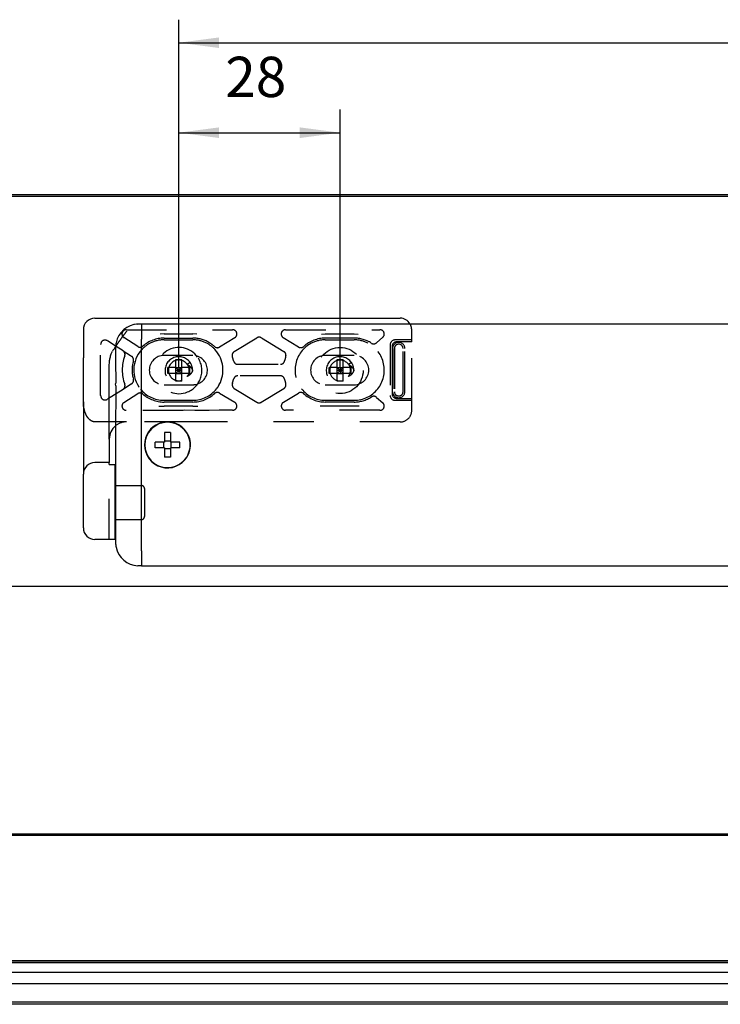
# Model space of a CAD drawing. Units: inches. Extents: x 0 to 831, y 0 to 584.
# Drawn here: x 203 to 264, y 443 to 528 of the extents above; entities that cross this region are included whole.
import ezdxf

# ---------------------------------------------------------------- set-up
doc = ezdxf.new("R2010")
doc.units = ezdxf.units.IN
doc.linetypes.add('DASHED', pattern=[15, 7, -8])
doc.layers.add('1', color=7, linetype='Continuous')
doc.styles.add('CONVERTER_11', font='txt.shx', dxfattribs={"width": 0.9})
doc.dimstyles.new('ME10_DIM_11', dxfattribs={"dimtxt": 7, "dimasz": 7, "dimexe": 4, "dimexo": 0, "dimgap": 4, "dimtad": 1, "dimdsep": 46, "dimtxsty": 'CONVERTER_11', "dimsah": 1, "dimcen": 0.09, "dimclrd": 3, "dimclre": 3, "dimclrt": 4, "dimadec": 0, "dimazin": 0, "dimtfac": 1, "dimtdec": 4, "dimtix": 1, "dimtmove": 0, "dimatfit": 3, "dimfxl": 0, "dimtolj": 1, "dimtzin": 0, "dimarcsym": 0})
doc.dimstyles.new('ME10_DIM_13', dxfattribs={"dimtxt": 7, "dimasz": 7, "dimexe": 4, "dimexo": 0, "dimgap": 4, "dimtad": 1, "dimdec": 0, "dimdsep": 46, "dimtxsty": 'CONVERTER_11', "dimsah": 1, "dimcen": 0.09, "dimclrd": 3, "dimclre": 3, "dimclrt": 4, "dimadec": 0, "dimazin": 0, "dimtfac": 1, "dimtdec": 4, "dimtix": 1, "dimtmove": 0, "dimatfit": 3, "dimfxl": 0, "dimtolj": 1, "dimtzin": 0, "dimarcsym": 0})
doc.dimstyles.new('ME10_DIM_15', dxfattribs={"dimtxt": 7, "dimasz": 7, "dimexe": 4, "dimexo": 0, "dimgap": 4, "dimtad": 1, "dimdsep": 46, "dimtxsty": 'CONVERTER_11', "dimsah": 1, "dimcen": 0.09, "dimclrd": 3, "dimclre": 3, "dimclrt": 4, "dimadec": 0, "dimazin": 0, "dimtfac": 1, "dimtdec": 4, "dimtix": 1, "dimtmove": 0, "dimatfit": 3, "dimfxl": 0, "dimtolj": 1, "dimtzin": 0, "dimarcsym": 0})

# ---------------------------------------------------------------- blocks, each defined once
blk = doc.blocks.new('70106-3-0726_1_1_1_2_1', base_point=(466.41, 999.66))
at = {"color": 3, "linetype": 'DASHED'}
for p, q in [((461.9, 997.54), (462.93, 997.54)), ((461.9, 996.18), (461.9, 997.54)), ((462.93, 996.18), (462.93, 997.54)), ((464.37, 997.04), (463.88, 996.7)), ((460.53, 995.15), (460.53, 996.18)), ((461.9, 996.18), (460.53, 996.18)), ((461.9, 995.15), (460.53, 995.15)), ((461.9, 996.18), (462.41, 996.18)), ((461.9, 995.66), (461.9, 996.18)), ((461.9, 996.18), (462.41, 995.66)), ((462.41, 995.66), (461.9, 995.15)), ((461.9, 995.15), (461.9, 995.66)), ((462.41, 995.66), (461.9, 995.66)), ((461.9, 993.78), (461.9, 995.15)), ((461.9, 995.15), (462.41, 995.15)), ((462.41, 996.18), (462.93, 996.18)), ((462.41, 996.18), (462.41, 995.66)), ((462.41, 995.66), (462.93, 996.18)), ((462.93, 995.66), (462.41, 995.66)), ((462.41, 995.66), (462.41, 995.15)), ((462.93, 995.15), (462.41, 995.66)), ((462.41, 995.15), (462.93, 995.15)), ((462.93, 995.66), (462.93, 996.18)), ((464.29, 996.18), (462.93, 996.18)), ((462.93, 995.15), (462.93, 995.66)), ((462.93, 993.78), (462.93, 995.15)), ((464.29, 995.15), (462.93, 995.15)), ((464.29, 996.18), (464.29, 995.15)), ((462.93, 993.78), (461.9, 993.78))]:
    blk.add_line(p, q, dxfattribs=at)
blk.add_circle((462.41, 995.66), 4, dxfattribs=at)
for radius, start, end in [(2.4, 35.2237, 0.0286), (1.8, 35.2237, 323.8576), (2.4, 0.0286, 35.2237), (1.8, 323.8576, 35.2237)]:
    blk.add_arc((462.41, 995.66), radius, start, end, dxfattribs=at)
for points in [[(464.81, 995.66), (464.62, 995.29), (464.44, 995.04), (464.22, 994.83), (463.86, 994.6)], [(463.88, 996.7), (464.18, 996.52), (464.44, 996.28), (464.68, 995.94), (464.81, 995.66)]]:
    blk.add_spline(points, degree=3, dxfattribs=at)
blk = doc.blocks.new('70106-3-0726_1_1_1_2', base_point=(438.44, 999.66))
at = {"color": 3, "linetype": 'DASHED'}
for p, q in [((433.9, 997.54), (434.93, 997.54)), ((433.9, 996.18), (433.9, 997.54)), ((434.93, 996.18), (434.93, 997.54)), ((436.37, 997.04), (435.88, 996.7)), ((433.9, 996.18), (432.53, 996.18)), ((432.53, 995.15), (432.53, 996.18)), ((433.9, 995.15), (432.53, 995.15)), ((433.9, 996.18), (434.41, 995.66)), ((433.9, 995.66), (433.9, 996.18)), ((433.9, 996.18), (434.41, 996.18)), ((434.41, 995.66), (433.9, 995.15)), ((433.9, 995.15), (433.9, 995.66)), ((434.41, 995.66), (433.9, 995.66)), ((433.9, 993.78), (433.9, 995.15)), ((433.9, 995.15), (434.41, 995.15)), ((434.41, 996.18), (434.41, 995.66)), ((434.41, 995.66), (434.93, 996.18)), ((434.41, 996.18), (434.93, 996.18)), ((434.93, 995.66), (434.41, 995.66)), ((434.41, 995.66), (434.41, 995.15)), ((434.93, 995.15), (434.41, 995.66)), ((434.41, 995.15), (434.93, 995.15)), ((434.93, 995.66), (434.93, 996.18)), ((436.29, 996.18), (434.93, 996.18)), ((434.93, 995.15), (434.93, 995.66)), ((434.93, 993.78), (434.93, 995.15)), ((436.29, 995.15), (434.93, 995.15)), ((436.29, 996.18), (436.29, 995.15)), ((434.93, 993.78), (433.9, 993.78))]:
    blk.add_line(p, q, dxfattribs=at)
for centre, radius, start, end in [((434.41, 995.64), 4.01, 35.3782, 292.1181), ((434.41, 995.66), 2.4, 35.2237, 0.0286), ((434.41, 995.68), 1.81, 65.7911, 323.5353), ((434.37, 995.69), 1.81, 33.7769, 64.6744), ((434.41, 995.64), 4.01, 292.1181, 35.3782), ((434.41, 995.66), 2.4, 0.0286, 35.2237), ((434.41, 995.66), 1.8, 323.8576, 35.2237)]:
    blk.add_arc(centre, radius, start, end, dxfattribs=at)
for points in [[(436.81, 995.66), (436.65, 995.33), (436.44, 995.04), (436.17, 994.79), (435.86, 994.6)], [(435.88, 996.7), (436.18, 996.52), (436.44, 996.28), (436.68, 995.94), (436.81, 995.66)]]:
    blk.add_spline(points, degree=3, dxfattribs=at)
blk = doc.blocks.new('45140-6-0884_Antriebshalterung_Schwenkkonsole_LI_1__10', base_point=(474.86, 1004.74))
at = {"color": 1, "linetype": 'Continuous'}
for p, q in [((419.84, 1004.74), (472.84, 1004.74)), ((417.84, 1002.73), (417.84, 997.88)), ((417.84, 990.22), (417.84, 997.88)), ((422.34, 983.74), (422.34, 996.68)), ((417.84, 990.22), (417.84, 977.67)), ((422.34, 983.74), (422.34, 979.67)), ((422.34, 979.67), (419.84, 979.67)), ((422.34, 979.35), (422.34, 979.67)), ((422.34, 979.35), (423.34, 979.35)), ((423.34, 975.68), (423.34, 979.35)), ((417.84, 968.32), (417.84, 977.67)), ((423.34, 969.78), (423.34, 975.68)), ((423.34, 975.68), (423.44, 975.68)), ((423.34, 966.37), (423.34, 969.78)), ((423.34, 969.78), (423.44, 969.78)), ((422.34, 966.32), (419.84, 966.32)), ((422.34, 966.37), (423.34, 966.37)), ((422.34, 966.32), (422.34, 966.37))]:
    blk.add_line(p, q, dxfattribs=at)
at = {"color": 3, "linetype": 'DASHED'}
for p, q in [((425.28, 1002.74), (443.75, 1002.74)), ((431.84, 1002.01), (431.16, 1001.99)), ((431.84, 1002.01), (436.84, 1002.01)), ((437.53, 1001.99), (436.84, 1002.01)), ((452.94, 1002.74), (469.33, 1002.74)), ((459.16, 1001.99), (459.84, 1002.01)), ((459.84, 1002.01), (464.84, 1002.01)), ((464.84, 1002.01), (465.53, 1001.99)), ((474.84, 1000.96), (474.84, 1002.74)), ((420.84, 991.29), (420.84, 1000.19)), ((423.56, 999.83), (422, 1000.82)), ((427.28, 999.82), (424.87, 1001.36)), ((431.84, 1001.28), (436.84, 1001.28)), ((431.84, 1000.98), (436.84, 1000.98)), ((444.14, 1001.35), (441.49, 999.73)), ((444.03, 998.94), (447.95, 1001.33)), ((448.74, 1001.33), (452.66, 998.94)), ((455.2, 999.73), (452.55, 1001.35)), ((464.84, 1001.28), (459.84, 1001.28)), ((459.84, 1000.98), (464.84, 1000.98)), ((468.74, 1000.47), (469.83, 1001.42)), ((474.84, 1000.96), (471.94, 1000.96)), ((474.84, 1000.64), (472.26, 1000.64)), ((474.84, 1000.64), (474.84, 1000.96)), ((474.84, 990.81), (474.84, 1000.64)), ((424.73, 999.08), (423.56, 999.83)), ((424.73, 999.08), (426.03, 998.25)), ((471.11, 1000.13), (471.11, 991.32)), ((471.43, 999.81), (471.44, 995.73)), ((471.54, 999.48), (471.54, 991.98)), ((471.84, 999.48), (471.84, 991.98)), ((473.34, 991.98), (473.34, 999.48)), ((473.65, 991.98), (473.65, 999.48)), ((426.03, 998.25), (426.2, 998.14)), ((436.84, 998.28), (431.84, 998.28)), ((464.84, 998.28), (459.84, 998.28)), ((444.65, 996.73), (452.04, 996.73)), ((471.44, 995.73), (471.43, 991.64)), ((452.04, 994.73), (444.65, 994.73)), ((424.72, 992.38), (422, 990.66)), ((426.02, 993.21), (424.72, 992.38)), ((424.89, 990.12), (427.27, 991.64)), ((426.2, 993.32), (426.02, 993.21)), ((431.84, 993.18), (436.84, 993.18)), ((441.5, 991.73), (444.13, 990.13)), ((444.04, 992.53), (447.96, 990.15)), ((448.73, 990.15), (452.65, 992.53)), ((452.56, 990.13), (455.19, 991.73)), ((459.84, 993.18), (464.84, 993.18)), ((431.84, 990.48), (436.84, 990.48)), ((436.84, 990.18), (431.84, 990.18)), ((459.84, 990.48), (464.84, 990.48)), ((464.84, 990.18), (459.84, 990.18)), ((468.75, 990.99), (469.82, 990.05)), ((471.94, 990.49), (474.84, 990.49)), ((472.26, 990.81), (474.84, 990.81)), ((474.84, 990.49), (474.84, 990.81)), ((474.84, 989.92), (474.84, 990.49)), ((474.84, 988.74), (474.84, 989.92)), ((435.15, 988.73), (425.29, 988.74)), ((430.96, 989.49), (431.84, 989.46)), ((436.84, 989.46), (431.84, 989.46)), ((435.44, 988.74), (435.15, 988.73)), ((437.18, 988.72), (435.44, 988.74)), ((436.84, 989.46), (437.73, 989.49)), ((439.7, 988.72), (437.18, 988.72)), ((441.39, 988.74), (439.7, 988.72)), ((443.74, 988.74), (441.39, 988.74)), ((469.33, 988.74), (452.95, 988.74)), ((459.84, 989.46), (458.96, 989.49)), ((464.84, 989.46), (459.84, 989.46)), ((465.73, 989.49), (464.84, 989.46)), ((425.25, 986.74), (419.84, 986.74)), ((435.46, 986.73), (425.34, 986.74)), ((436.78, 986.73), (435.46, 986.73)), ((441.44, 986.73), (436.78, 986.73)), ((472.84, 986.73), (441.44, 986.73)), ((422.34, 966.37), (422.34, 979.35)), ((423.44, 975.68), (427.94, 975.68)), ((428.44, 975.18), (428.44, 970.28)), ((423.44, 969.78), (427.94, 969.78))]:
    blk.add_line(p, q, dxfattribs=at)
at = {"color": 1, "linetype": 'Continuous'}
for centre, radius, start, end in [((419.84, 1002.74), 2, 89.9999, 180.1263), ((472.84, 1002.74), 2, 29.5711, 90), ((425.34, 983.74), 3, 129.2961, 180), ((419.84, 977.67), 2, 90, 180), ((419.84, 968.32), 2, 180, 270)]:
    blk.add_arc(centre, radius, start, end, dxfattribs=at)
at = {"color": 3, "linetype": 'DASHED'}
for centre, radius, start, end in [((472.84, 1002.74), 2, 0, 29.5711), ((425.28, 1001.99), 0.75, 163.7403, 237.4807), ((425.28, 1001.99), 0.75, 90, 163.7403), ((443.75, 1001.99), 0.75, 15.6879, 90), ((443.75, 1001.99), 0.75, 301.3759, 15.688), ((452.94, 1001.99), 0.75, 164.312, 238.6241), ((452.94, 1001.99), 0.75, 90, 164.3121), ((469.33, 1001.99), 0.75, 20.6193, 90), ((469.33, 1001.99), 0.75, 311.2386, 20.6193), ((421.59, 1000.19), 0.75, 118.7403, 180), ((421.59, 1000.19), 0.75, 57.4807, 118.7403), ((431.84, 995.73), 5.25, 117.5222, 137.9754), ((431.84, 995.73), 5.55, 90, 131.353), ((431.84, 995.73), 5.25, 90, 117.5222), ((436.85, 995.73), 5.55, 59.8769, 90.0233), ((436.84, 995.73), 5.25, 62.4778, 90), ((436.83, 995.74), 5.25, 41.6306, 62.2117), ((436.84, 995.73), 5.55, 47.4455, 59.7956), ((448.34, 1000.69), 0.75, 90, 121.3759), ((448.34, 1000.69), 0.75, 58.6241, 90), ((459.84, 995.73), 5.25, 117.5222, 218.5333), ((459.84, 995.73), 5.55, 90, 132.4965), ((459.84, 995.73), 5.25, 90, 117.5222), ((464.84, 995.73), 5.55, 57.3662, 90), ((464.84, 995.73), 5.25, 62.4778, 90), ((464.84, 995.73), 5.25, 321.4667, 62.4778), ((468.24, 1001.03), 0.75, 237.3662, 274.3024), ((468.24, 1001.03), 0.75, 274.3024, 311.2386), ((471.94, 1000.13), 0.831, 90, 180), ((472.26, 999.81), 0.831, 90, 180), ((472.59, 999.48), 1.06, 0, 180), ((472.59, 999.48), 0.75, 0, 180), ((424.32, 998.45), 0.75, 18.7985, 57.4807), ((424.32, 998.45), 0.75, 340.1163, 18.7985), ((431.84, 995.73), 5.25, 137.9754, 218.5333), ((427.68, 1000.45), 0.75, 237.4807, 274.4169), ((427.68, 1000.45), 0.75, 274.4169, 311.353), ((441.1, 1000.37), 0.75, 227.5035, 264.4397), ((436.84, 995.73), 5.24, 331.4327, 41.8528), ((441.1, 1000.37), 0.75, 264.4397, 301.3759), ((444.42, 998.3), 0.75, 160.0581, 198.7403), ((444.42, 998.3), 0.75, 121.3759, 160.0581), ((452.27, 998.3), 0.75, 19.9419, 58.6241), ((452.27, 998.3), 0.75, 341.2597, 19.9419), ((455.59, 1000.37), 0.75, 238.6241, 275.5603), ((455.59, 1000.37), 0.75, 275.5603, 312.4965), ((431.84, 995.73), 7.25, 160.1163, 199.7874), ((425.8, 997.5), 0.75, 343.6083, 57.4807), ((431.84, 995.73), 5.55, 163.6083, 196.2954), ((431.84, 995.73), 2.55, 90, 270), ((436.84, 995.73), 2.54, 276.5513, 89.9929), ((436.84, 995.73), 7.25, 12.6356, 18.7403), ((444.65, 997.48), 0.75, 192.6356, 231.3178), ((444.65, 997.48), 0.75, 231.3178, 270), ((452.04, 997.48), 0.75, 270, 308.6822), ((452.04, 997.48), 0.75, 308.6822, 347.3644), ((459.84, 995.73), 7.25, 161.2597, 167.3644), ((459.84, 995.73), 2.55, 90, 270), ((464.84, 995.73), 2.55, 270, 90), ((425.8, 993.96), 0.75, 302.423, 16.2954), ((444.43, 993.17), 0.75, 161.3542, 200.0364), ((436.84, 995.73), 7.25, 341.3542, 347.3644), ((444.65, 993.98), 0.75, 128.6822, 167.3644), ((444.65, 993.98), 0.75, 90, 128.6822), ((452.04, 993.98), 0.75, 51.3178, 90), ((452.04, 993.98), 0.75, 12.6356, 51.3178), ((459.84, 995.73), 7.25, 192.6356, 198.6458), ((452.26, 993.17), 0.75, 339.9636, 18.6458), ((424.32, 993.02), 0.75, 302.423, 341.1052), ((424.32, 993.02), 0.75, 341.1052, 19.7874), ((427.67, 991), 0.75, 85.4868, 122.423), ((427.67, 991), 0.75, 48.5506, 85.4868), ((431.84, 995.73), 5.25, 218.5333, 270), ((436.75, 995.72), 2.54, 272.1496, 278.7127), ((436.84, 995.73), 5.25, 270, 321.4667), ((436.84, 995.73), 5.55, 270, 312.5909), ((441.11, 991.09), 0.75, 95.6548, 132.5909), ((436.8, 995.66), 5.24, 322.3734, 332.3849), ((441.11, 991.09), 0.75, 58.7186, 95.6548), ((444.43, 993.17), 0.75, 200.0364, 238.7186), ((452.26, 993.17), 0.75, 301.2814, 339.9636), ((455.58, 991.09), 0.75, 84.3452, 121.2814), ((455.58, 991.09), 0.75, 47.4091, 84.3452), ((459.84, 995.73), 5.25, 218.5333, 270), ((459.84, 995.73), 5.55, 227.4091, 270), ((464.84, 995.73), 5.25, 270, 321.4667), ((472.26, 991.64), 0.831, 180, 270), ((472.59, 991.98), 1.06, 180, 0), ((472.59, 991.98), 0.75, 180, 0), ((421.59, 991.29), 0.75, 180, 241.2115), ((421.59, 991.29), 0.75, 241.2115, 302.423), ((425.29, 989.49), 0.75, 122.423, 196.2115), ((431.84, 995.73), 5.55, 228.5506, 270), ((443.73, 989.5), 0.745, 16.9244, 57.6804), ((448.34, 990.79), 0.75, 238.7186, 270), ((448.34, 990.79), 0.75, 270, 301.2814), ((452.95, 989.49), 0.75, 121.2814, 195.6407), ((464.84, 995.73), 5.55, 270, 302.7392), ((468.25, 990.43), 0.75, 85.803, 122.7392), ((468.25, 990.43), 0.75, 48.8668, 85.803), ((469.33, 989.49), 0.75, 339.4334, 48.8668), ((471.94, 991.32), 0.831, 180, 270), ((425.29, 989.49), 0.75, 196.2115, 270), ((443.74, 989.49), 0.75, 270, 344.3593), ((443.74, 989.47), 0.745, 345.6358, 19.2548), ((452.95, 989.49), 0.75, 195.6407, 270), ((469.33, 989.49), 0.75, 270, 339.4334), ((472.84, 988.73), 2.01, 270.1852, 0.1858), ((425.34, 983.74), 3, 91.8072, 129.2961), ((425.34, 983.74), 3, 90, 91.8072), ((427.94, 975.18), 0.5, 0, 90), ((427.94, 970.28), 0.5, 270, 0)]:
    blk.add_arc(centre, radius, start, end, dxfattribs=at)
for points in [[(425.34, 1002.47), (424.68, 1001.6), (424.04, 1000.72), (423.73, 1000.28), (423.45, 999.86)], [(419.84, 986.74), (419.78, 986.74), (419.72, 986.74), (419.42, 986.81), (419.14, 986.96), (418.78, 987.27), (418.54, 987.57), (418.38, 987.84), (418.26, 988.08), (417.98, 988.94), (417.85, 989.91), (417.85, 990.06), (417.84, 990.22)]]:
    blk.add_spline(points, degree=3, dxfattribs=at)
at = {"color": 1, "linetype": 'Continuous'}
for points in [[(422.34, 996.68), (422.37, 997.21), (422.48, 997.87), (422.69, 998.54), (422.92, 999.01)], [(423.45, 999.86), (423.16, 999.42), (422.92, 999.01)]]:
    blk.add_spline(points, degree=3, dxfattribs=at)
blk = doc.blocks.new('45140-6-0857_Steckerabdeckung', base_point=(490.8, 1003.73))
at = {"color": 1, "linetype": 'Continuous'}
for p, q in [((427.56, 1003.73), (427.9, 1003.73)), ((427.9, 1003.73), (427.94, 1003.73)), ((427.94, 1003.73), (487.8, 1003.73)), ((487.8, 1003.73), (487.94, 1003.73)), ((487.94, 1003.73), (490.8, 1003.73)), ((427.94, 1002.61), (427.94, 1002.36)), ((427.94, 1002.36), (427.94, 1002.31)), ((427.94, 1002.31), (427.94, 1002.23)), ((427.94, 1002.23), (427.94, 1002.17)), ((427.94, 1002.17), (427.94, 1001.87)), ((427.94, 1001.87), (427.94, 1001.53)), ((427.94, 1001.53), (427.94, 1001.33)), ((427.94, 1001.33), (427.94, 1001.23))]:
    blk.add_line(p, q, dxfattribs=at)
for centre, start, end in [((427.44, 999.71), 91.9933, 99.4034), ((427.79, 999.74), 93.2993, 96.9042)]:
    blk.add_arc(centre, 3.99, start, end, dxfattribs=at)
blk = doc.blocks.new('45140-6-0856_Halbschale_oben__17', base_point=(823.43, 1002.01))
at = {"color": 3, "linetype": 'DASHED'}
for p, q in [((459.84, 1002.01), (464.84, 1002.01)), ((436.78, 986.73), (435.46, 986.73)), ((441.44, 986.73), (436.78, 986.73)), ((472.84, 986.73), (441.44, 986.73))]:
    blk.add_line(p, q, dxfattribs=at)
at = {"color": 1, "linetype": 'Continuous'}
for p, q in [((423.44, 993.35), (423.45, 993.43)), ((423.45, 992.97), (423.44, 993.35)), ((423.45, 992.97), (423.44, 984.75)), ((423.44, 984.75), (423.44, 984.68))]:
    blk.add_line(p, q, dxfattribs=at)
blk = doc.blocks.new('45140-2-0200_Abdeckung_oben__18', base_point=(830.94, 1003.73))
at = {"color": 1, "linetype": 'Continuous'}
for p, q in [((427.94, 1003.73), (487.8, 1003.73)), ((427.94, 1003.73), (427.94, 1003.63)), ((427.94, 1003.63), (427.94, 1003.58)), ((487.8, 1003.73), (487.94, 1003.73)), ((487.94, 1003.73), (490.8, 1003.73)), ((490.8, 1003.73), (490.94, 1003.73)), ((490.94, 1003.73), (830.94, 1003.73)), ((427.94, 1003.58), (427.94, 1003.53)), ((427.94, 1003.53), (427.94, 1003.43)), ((427.94, 1003.43), (427.94, 1002.61)), ((427.94, 1002.61), (427.94, 1002.36)), ((427.94, 1002.36), (427.94, 1002.31)), ((427.94, 1002.31), (427.94, 1002.23)), ((427.94, 1002.23), (427.94, 1002.17)), ((427.94, 1002.17), (427.94, 1001.87)), ((427.94, 1001.87), (427.94, 1001.53)), ((427.94, 1001.53), (427.94, 1001.33)), ((427.94, 1001.33), (427.94, 1001.23)), ((427.94, 1001.23), (427.94, 1001.09)), ((427.94, 1000.98), (427.94, 1001.09)), ((427.94, 1000.91), (427.94, 1000.98)), ((427.94, 1000.8), (427.94, 1000.91)), ((427.94, 1000.73), (427.94, 1000.8)), ((427.94, 1000.53), (427.94, 1000.73)), ((427.94, 1000.27), (427.94, 1000.53)), ((427.94, 1000.21), (427.94, 1000.27)), ((427.94, 1000.16), (427.94, 1000.21)), ((427.94, 999.24), (427.94, 1000.16)), ((427.94, 999.1), (427.94, 999.24)), ((427.94, 999.06), (427.94, 999.1)), ((427.94, 998.95), (427.94, 999.06)), ((427.95, 993.72), (427.94, 998.95)), ((427.94, 993.43), (427.95, 993.72)), ((427.95, 987.19), (427.94, 993.43)), ((427.94, 987.08), (427.95, 987.19)), ((427.94, 986.78), (427.94, 987.08)), ((427.94, 986.68), (427.94, 986.78)), ((427.94, 986.48), (427.94, 986.68)), ((427.94, 985.98), (427.94, 986.48)), ((427.94, 985.78), (427.94, 985.98)), ((427.94, 985.68), (427.94, 985.78)), ((427.94, 985.38), (427.94, 985.68)), ((427.94, 980.07), (427.94, 985.38)), ((427.94, 979.78), (427.94, 980.07)), ((427.94, 979.68), (427.94, 979.78)), ((427.94, 979.48), (427.94, 979.68)), ((427.94, 978.98), (427.94, 979.48)), ((427.94, 978.78), (427.94, 978.98)), ((427.94, 978.68), (427.94, 978.78)), ((427.94, 978.37), (427.94, 978.68)), ((427.94, 975.68), (427.94, 978.37)), ((427.94, 969.78), (427.94, 975.68)), ((427.95, 968.79), (427.94, 969.78)), ((427.94, 966.62), (427.95, 968.41)), ((427.95, 968.41), (427.95, 968.79)), ((427.94, 966.4), (427.94, 966.62)), ((427.94, 966.34), (427.94, 966.4)), ((427.94, 966.25), (427.94, 966.34)), ((427.94, 965.64), (427.94, 966.25)), ((427.94, 965.3), (427.94, 965.64)), ((427.94, 965.25), (427.94, 965.3)), ((427.94, 964.71), (427.94, 965.25)), ((427.94, 964.66), (427.94, 964.71)), ((427.94, 964.63), (427.94, 964.66)), ((427.94, 964.57), (427.94, 964.63)), ((427.94, 964.36), (427.94, 964.57)), ((427.94, 964.36), (427.94, 964.13)), ((427.94, 964.13), (427.94, 963.93)), ((427.94, 963.93), (427.94, 963.29)), ((427.94, 963.29), (427.94, 963.23)), ((427.94, 963.23), (427.94, 963.2)), ((427.94, 963.2), (427.94, 963.15)), ((427.94, 963.15), (427.94, 963.1)), ((427.94, 963.1), (427.94, 962.91)), ((427.94, 962.91), (427.94, 962.23)), ((427.94, 962.23), (427.94, 962.03)), ((427.94, 962.03), (427.94, 961.93)), ((427.94, 961.93), (427.94, 961.83)), ((427.94, 961.83), (427.94, 961.73)), ((427.94, 961.73), (606.82, 961.73))]:
    blk.add_line(p, q, dxfattribs=at)
for start, end in [(42.9071, 179.9478), (179.9478, 42.9071)]:
    blk.add_arc((432.44, 982.74), 3.99, start, end, dxfattribs=at)
blk = doc.blocks.new('45140-6-0925_Seitenabdeckung_Links__19', base_point=(435.44, 1003.73))
at = {"color": 1, "linetype": 'Continuous'}
for p, q in [((427.31, 1003.7), (427.56, 1003.73)), ((427.56, 1003.73), (427.9, 1003.73)), ((427.9, 1003.73), (427.94, 1003.73)), ((427.94, 1003.73), (427.94, 1003.63)), ((427.94, 1003.63), (427.94, 1003.58)), ((427.94, 1003.58), (427.94, 1003.53)), ((427.94, 1003.53), (427.94, 1003.43)), ((427.94, 1003.43), (427.94, 1002.61)), ((427.94, 1002.61), (427.94, 1002.36)), ((427.94, 1002.36), (427.94, 1002.31)), ((427.94, 1002.31), (427.94, 1002.23)), ((427.94, 1002.23), (427.94, 1002.17)), ((427.94, 1002.17), (427.94, 1001.87)), ((427.94, 1001.87), (427.94, 1001.53)), ((427.94, 1001.53), (427.94, 1001.33)), ((427.94, 1001.33), (427.94, 1001.23)), ((427.94, 1001.23), (427.94, 1001.09)), ((427.94, 1000.98), (427.94, 1001.09)), ((427.94, 1000.91), (427.94, 1000.98)), ((427.94, 1000.8), (427.94, 1000.91)), ((427.94, 1000.73), (427.94, 1000.8)), ((427.94, 1000.53), (427.94, 1000.73)), ((427.94, 1000.27), (427.94, 1000.53)), ((427.94, 1000.21), (427.94, 1000.27)), ((427.94, 1000.16), (427.94, 1000.21)), ((423.44, 999.71), (423.44, 997.43)), ((427.94, 999.24), (427.94, 1000.16)), ((427.94, 999.1), (427.94, 999.24)), ((427.94, 999.06), (427.94, 999.1)), ((427.94, 998.95), (427.94, 999.06)), ((427.95, 993.72), (427.94, 998.95)), ((423.44, 997.43), (423.45, 993.43)), ((423.44, 993.35), (423.45, 993.43)), ((423.45, 992.97), (423.44, 993.35)), ((427.94, 993.43), (427.95, 993.72)), ((427.95, 987.19), (427.94, 993.43)), ((423.45, 992.97), (423.44, 984.75)), ((427.94, 987.08), (427.95, 987.19)), ((427.94, 986.78), (427.94, 987.08)), ((427.94, 986.68), (427.94, 986.78)), ((427.94, 986.48), (427.94, 986.68)), ((427.94, 985.98), (427.94, 986.48)), ((427.94, 985.78), (427.94, 985.98)), ((427.94, 985.68), (427.94, 985.78)), ((427.94, 985.38), (427.94, 985.68)), ((427.94, 980.07), (427.94, 985.38)), ((423.44, 984.75), (423.44, 984.68)), ((423.44, 984.68), (423.44, 975.68)), ((427.94, 979.78), (427.94, 980.07)), ((427.94, 979.68), (427.94, 979.78)), ((427.94, 979.48), (427.94, 979.68)), ((427.94, 978.98), (427.94, 979.48)), ((427.94, 978.78), (427.94, 978.98)), ((427.94, 978.68), (427.94, 978.78)), ((427.94, 978.37), (427.94, 978.68)), ((427.94, 975.68), (427.94, 978.37)), ((423.44, 975.68), (423.44, 969.78)), ((427.94, 969.78), (427.94, 975.68)), ((423.44, 969.78), (423.44, 965.75)), ((427.95, 968.79), (427.94, 969.78)), ((427.94, 966.62), (427.95, 968.41)), ((427.95, 968.41), (427.95, 968.79)), ((427.94, 966.4), (427.94, 966.62)), ((427.94, 966.34), (427.94, 966.4)), ((427.94, 966.25), (427.94, 966.34)), ((427.94, 965.64), (427.94, 966.25)), ((427.94, 965.3), (427.94, 965.64)), ((427.94, 965.25), (427.94, 965.3)), ((427.94, 964.71), (427.94, 965.25)), ((427.94, 964.66), (427.94, 964.71)), ((427.94, 964.63), (427.94, 964.66)), ((427.94, 964.57), (427.94, 964.63)), ((427.94, 964.36), (427.94, 964.57)), ((427.94, 964.36), (427.94, 964.13)), ((427.94, 964.13), (427.94, 963.93)), ((427.94, 963.93), (427.94, 963.29)), ((427.94, 963.29), (427.94, 963.23)), ((427.94, 963.23), (427.94, 963.2)), ((427.94, 963.2), (427.94, 963.15)), ((427.94, 963.15), (427.94, 963.1)), ((427.94, 963.1), (427.94, 962.91)), ((427.94, 962.91), (427.94, 962.23)), ((427.94, 961.73), (427.31, 961.75)), ((427.94, 962.23), (427.94, 962.03)), ((427.94, 962.03), (427.94, 961.93)), ((427.94, 961.93), (427.94, 961.83)), ((427.94, 961.83), (427.94, 961.73))]:
    blk.add_line(p, q, dxfattribs=at)
at = {"color": 3, "linetype": 'DASHED'}
blk.add_line((435.44, 988.74), (435.15, 988.73), dxfattribs=at)
at = {"color": 1, "linetype": 'Continuous'}
for centre, start, end in [((427.44, 999.71), 92, 169.0257), ((427.44, 999.71), 169.0257, 180), ((427.44, 965.75), 180, 190.9854), ((427.44, 965.75), 190.9855, 268.0001)]:
    blk.add_arc(centre, 4, start, end, dxfattribs=at)
blk = doc.blocks.new('45140-2-0201_Abdeckung_unten__20', base_point=(830.94, 1003.73))
at = {"color": 1, "linetype": 'Continuous'}
for p, q in [((427.94, 1003.73), (487.8, 1003.73)), ((427.94, 1003.73), (427.94, 1003.63)), ((427.94, 1003.63), (427.94, 1003.58)), ((487.8, 1003.73), (487.94, 1003.73)), ((487.94, 1003.73), (490.8, 1003.73)), ((490.8, 1003.73), (490.94, 1003.73)), ((490.94, 1003.73), (830.94, 1003.73)), ((427.94, 1003.58), (427.94, 1003.53)), ((427.94, 1003.53), (427.94, 1003.43)), ((427.94, 1003.43), (427.94, 1002.61)), ((427.94, 1002.61), (427.94, 1002.36)), ((427.94, 1002.36), (427.94, 1002.31)), ((427.94, 1002.31), (427.94, 1002.23)), ((427.94, 1002.23), (427.94, 1002.17)), ((427.94, 1002.17), (427.94, 1001.87)), ((427.94, 1001.87), (427.94, 1001.53)), ((427.94, 1001.53), (427.94, 1001.33)), ((427.94, 1001.33), (427.94, 1001.23)), ((427.94, 1001.23), (427.94, 1001.09)), ((427.94, 1000.98), (427.94, 1001.09)), ((427.94, 1000.91), (427.94, 1000.98)), ((427.94, 1000.8), (427.94, 1000.91)), ((427.94, 1000.73), (427.94, 1000.8)), ((427.94, 1000.53), (427.94, 1000.73)), ((427.94, 1000.27), (427.94, 1000.53)), ((427.94, 1000.21), (427.94, 1000.27)), ((427.94, 1000.16), (427.94, 1000.21)), ((427.94, 999.24), (427.94, 1000.16)), ((427.94, 999.1), (427.94, 999.24)), ((427.94, 999.06), (427.94, 999.1)), ((427.94, 998.95), (427.94, 999.06)), ((427.95, 993.72), (427.94, 998.95)), ((427.94, 993.43), (427.95, 993.72)), ((427.95, 987.19), (427.94, 993.43)), ((427.94, 987.08), (427.95, 987.19)), ((427.94, 986.78), (427.94, 987.08)), ((427.94, 986.68), (427.94, 986.78)), ((427.94, 986.48), (427.94, 986.68)), ((427.94, 985.98), (427.94, 986.48)), ((427.94, 985.78), (427.94, 985.98)), ((427.94, 985.68), (427.94, 985.78)), ((427.94, 985.38), (427.94, 985.68)), ((427.94, 980.07), (427.94, 985.38)), ((427.94, 979.78), (427.94, 980.07)), ((427.94, 979.68), (427.94, 979.78)), ((427.94, 979.48), (427.94, 979.68)), ((427.94, 978.98), (427.94, 979.48)), ((427.94, 978.78), (427.94, 978.98)), ((427.94, 978.68), (427.94, 978.78)), ((427.94, 978.37), (427.94, 978.68)), ((427.94, 975.68), (427.94, 978.37)), ((427.94, 969.78), (427.94, 975.68)), ((427.95, 968.79), (427.94, 969.78)), ((427.94, 966.62), (427.95, 968.41)), ((427.95, 968.41), (427.95, 968.79)), ((427.94, 966.4), (427.94, 966.62)), ((427.94, 966.34), (427.94, 966.4)), ((427.94, 966.25), (427.94, 966.34)), ((427.94, 965.64), (427.94, 966.25)), ((427.94, 965.3), (427.94, 965.64)), ((427.94, 965.25), (427.94, 965.3)), ((427.94, 964.71), (427.94, 965.25)), ((427.94, 964.66), (427.94, 964.71)), ((427.94, 964.63), (427.94, 964.66)), ((427.94, 964.57), (427.94, 964.63)), ((427.94, 964.36), (427.94, 964.57)), ((427.94, 964.36), (427.94, 964.13)), ((427.94, 964.13), (427.94, 963.93)), ((427.94, 963.93), (427.94, 963.29)), ((427.94, 963.29), (427.94, 963.23)), ((427.94, 963.23), (427.94, 963.2)), ((427.94, 963.2), (427.94, 963.15)), ((427.94, 963.15), (427.94, 963.1)), ((427.94, 963.1), (427.94, 962.91)), ((427.94, 962.91), (427.94, 962.23)), ((427.94, 962.23), (427.94, 962.03)), ((427.94, 962.03), (427.94, 961.93)), ((427.94, 961.93), (427.94, 961.83)), ((427.94, 961.83), (427.94, 961.73)), ((427.94, 961.73), (606.82, 961.73))]:
    blk.add_line(p, q, dxfattribs=at)
blk = doc.blocks.new('Senkschraube_DIN7500-NE-M4X12_2', base_point=(436.39, 986.66))
at = {"color": 1, "linetype": 'Continuous'}
for centre, radius, start, end in [((432.44, 982.73), 3.93, 45.5252, 313.7037), ((432.67, 982.52), 3.94, 47.5778, 49.9622), ((432.44, 982.74), 3.94, 359.7667, 42.915), ((432.44, 982.71), 3.94, 317.085, 0.2333), ((432.61, 982.88), 3.94, 310.3509, 313.5047)]:
    blk.add_arc(centre, radius, start, end, dxfattribs=at)
blk = doc.blocks.new('Senkschraube_DIN7500-NE-M4X12', base_point=(436.39, 986.66))
at = {"color": 1, "linetype": 'Continuous'}
for p, q in [((431.94, 984.88), (431.94, 983.38)), ((432.94, 984.88), (431.94, 984.88)), ((432.94, 984.88), (432.94, 983.38)), ((431.79, 983.23), (430.29, 983.23)), ((430.29, 982.23), (430.29, 983.23)), ((431.94, 983.23), (431.79, 983.23)), ((431.79, 982.23), (431.79, 983.23)), ((432.94, 983.38), (431.94, 983.38)), ((431.94, 983.38), (431.94, 983.23)), ((432.94, 983.38), (432.94, 983.23)), ((433.09, 983.23), (432.94, 983.23)), ((434.59, 983.23), (433.09, 983.23)), ((433.09, 982.23), (433.09, 983.23)), ((434.59, 982.23), (434.59, 983.23)), ((431.79, 982.23), (430.29, 982.23)), ((431.94, 982.23), (431.79, 982.23)), ((431.94, 982.23), (431.94, 982.08)), ((431.94, 982.08), (431.94, 980.58)), ((432.94, 982.08), (431.94, 982.08)), ((432.94, 982.23), (432.94, 982.08)), ((433.09, 982.23), (432.94, 982.23)), ((432.94, 982.08), (432.94, 980.58)), ((434.59, 982.23), (433.09, 982.23)), ((432.94, 980.58), (431.94, 980.58))]:
    blk.add_line(p, q, dxfattribs=at)
for centre, radius, start, end in [((432.44, 982.73), 3.93, 45.5252, 313.7037), ((432.67, 982.52), 3.94, 47.5778, 49.9622), ((432.44, 982.74), 3.94, 359.7667, 42.915), ((432.44, 982.71), 3.94, 317.085, 0.2333), ((432.61, 982.88), 3.94, 310.3509, 313.5047)]:
    blk.add_arc(centre, radius, start, end, dxfattribs=at)
blk = doc.blocks.new('45140-1-0100_Kettenantrieb_E740_230V_vollst___22', base_point=(835.64, 1003.73))
for name, p in [('45140-6-0925_Seitenabdeckung_Links__19', (435.44, 1003.73)), ('45140-6-0857_Steckerabdeckung', (490.8, 1003.73)), ('45140-2-0200_Abdeckung_oben__18', (830.94, 1003.73)), ('45140-2-0201_Abdeckung_unten__20', (830.94, 1003.73)), ('45140-6-0856_Halbschale_oben__17', (823.43, 1002.01)), ('Senkschraube_DIN7500-NE-M4X12_2', (436.39, 986.66)), ('Senkschraube_DIN7500-NE-M4X12', (436.39, 986.66))]:
    blk.add_blockref(name, p)
blk = doc.blocks.new('Rahmen_Halbschale_außen__27', base_point=(1167.45, 1026.13))
at = {"color": 1, "linetype": 'Continuous'}
blk.add_line((1167.45, 1026.13), (91.45, 1026.13), dxfattribs=at)
blk = doc.blocks.new('Rahmen_Halbschale_innen__28', base_point=(1167.45, 1026.13))
at = {"color": 1, "linetype": 'Continuous'}
blk.add_line((1167.45, 1026.13), (91.45, 1026.13), dxfattribs=at)
blk = doc.blocks.new('Rahmen_1__29', base_point=(1167.45, 1026.13))
for name in ['Rahmen_Halbschale_außen__27', 'Rahmen_Halbschale_innen__28']:
    blk.add_blockref(name, (1167.45, 1026.13))
blk = doc.blocks.new('Fluegel_Halbschale_innen__33', base_point=(1129.45, 958.13))
at = {"color": 1, "linetype": 'Continuous'}
for p, q in [((604.59, 958.13), (129.45, 958.13)), ((1086.45, 915.13), (172.45, 915.13))]:
    blk.add_line(p, q, dxfattribs=at)
blk = doc.blocks.new('Fluegel_Halbschale_außen__35', base_point=(1105.35, 916.13))
at = {"color": 1, "linetype": 'Continuous'}
blk.add_line((1064.45, 893.13), (194.45, 893.13), dxfattribs=at)
blk = doc.blocks.new('Fluegel_Glasleiste__36', base_point=(1091, 915.01))
at = {"color": 1, "linetype": 'Continuous'}
for p, q in [((1086.25, 914.93), (172.65, 914.93)), ((1064.45, 893.13), (194.45, 893.13))]:
    blk.add_line(p, q, dxfattribs=at)
blk = doc.blocks.new('Fluegel_Glasdichtung_innen__37', base_point=(1075.28, 893.63))
at = {"color": 1, "linetype": 'Continuous'}
for p, q in [((1064.37, 893.06), (194.5, 893.07)), ((1064.12, 892.8), (194.77, 892.8)), ((1062.44, 891.13), (196.45, 891.13)), ((1060.47, 889.15), (198.42, 889.15)), ((1057.27, 885.96), (201.61, 885.96)), ((1056.91, 885.6), (201.97, 885.6))]:
    blk.add_line(p, q, dxfattribs=at)
blk = doc.blocks.new('Fluegel__38', base_point=(1129.45, 958.13))
for name, p in [('Fluegel_Halbschale_innen__33', (1129.45, 958.13)), ('Fluegel_Halbschale_außen__35', (1105.35, 916.13)), ('Fluegel_Glasleiste__36', (1091, 915.01)), ('Fluegel_Glasdichtung_innen__37', (1075.28, 893.63))]:
    blk.add_blockref(name, p)
blk = doc.blocks.new('Alcoa_AA620_1__39', base_point=(1167.45, 1026.13))
for name, p in [('Rahmen_1__29', (1167.45, 1026.13)), ('Fluegel__38', (1129.45, 958.13))]:
    blk.add_blockref(name, p)
blk = doc.blocks.new('45140-EP-009__40', base_point=(1167.45, 1026.13))
for name, p in [('Alcoa_AA620_1__39', (1167.45, 1026.13)), ('45140-6-0884_Antriebshalterung_Schwenkkonsole_LI_1__10', (474.86, 1004.74)), ('45140-1-0100_Kettenantrieb_E740_230V_vollst___22', (835.64, 1003.73)), ('70106-3-0726_1_1_1_2', (438.44, 999.66)), ('70106-3-0726_1_1_1_2_1', (466.41, 999.66))]:
    blk.add_blockref(name, p)
blk = doc.blocks.new('*D127')
at = {"layer": '1', "color": 3, "linetype": 'Continuous'}
for p, q in [((434.41, 996.18), (434.41, 1040.95)), ((462.41, 996.18), (462.41, 1040.95)), ((434.41, 1036.95), (462.41, 1036.95))]:
    blk.add_line(p, q, dxfattribs=at)
at = {"layer": '1', "color": 3}
for points in [[(441.41, 1037.87), (441.41, 1036.02), (434.41, 1036.95)], [(455.41, 1036.02), (455.41, 1037.87), (462.41, 1036.95)]]:
    blk.add_solid(points, dxfattribs=at)
at = {"layer": '1', "color": 4, "insert": (442.47, 1040.95), "char_height": 7, "attachment_point": 7, "rotation": 0.0001, "line_spacing_factor": 0.60024, "style": 'CONVERTER_11'}
blk.add_mtext('28', dxfattribs=at)
blk = doc.blocks.new('*D129')
at = {"layer": '1', "color": 3, "linetype": 'Continuous'}
for p, q in [((434.41, 996.18), (434.41, 1056.57)), ((824.44, 996.24), (824.44, 1056.57)), ((434.41, 1052.57), (824.44, 1052.57))]:
    blk.add_line(p, q, dxfattribs=at)
at = {"layer": '1', "color": 3}
for points in [[(441.41, 1053.49), (441.41, 1051.65), (434.41, 1052.57)], [(817.44, 1051.65), (817.44, 1053.49), (824.44, 1052.57)]]:
    blk.add_solid(points, dxfattribs=at)
at = {"layer": '1', "color": 4, "insert": (621.58, 1056.57), "char_height": 7, "attachment_point": 7, "rotation": 0.0001, "line_spacing_factor": 0.60024, "style": 'CONVERTER_11'}
blk.add_mtext('390', dxfattribs=at)
blk = doc.blocks.new('*D131')
at = {"layer": '1', "color": 3, "linetype": 'Continuous'}
for p, q in [((104.45, 1025.93), (1212.76, 1025.93)), ((1208.76, 1025.93), (1208.76, 431.76)), ((91.45, 431.76), (1212.76, 431.76))]:
    blk.add_line(p, q, dxfattribs=at)
at = {"layer": '1', "color": 3}
for points in [[(1209.68, 1018.93), (1207.84, 1018.93), (1208.76, 1025.93)], [(1207.84, 438.76), (1209.68, 438.76), (1208.76, 431.76)]]:
    blk.add_solid(points, dxfattribs=at)
at = {"layer": '1', "color": 4, "insert": (1204.76, 592.85), "char_height": 7, "attachment_point": 7, "rotation": 90, "line_spacing_factor": 0.60024, "style": 'CONVERTER_11'}
blk.add_mtext('FH min.=200mm für Hub 100/min.=1300mm für Hub 400', dxfattribs=at)
blk = doc.blocks.new('1-von-1-von-Rckans1', base_point=(629.445, 871.179))
blk.add_blockref('45140-EP-009__40', (1167.445, 1026.128))
at = {"layer": '1'}
dim = blk.add_linear_dim(base=(434.411, 1052.568), p1=(824.445, 996.241), p2=(434.411, 996.176), dimstyle='ME10_DIM_13', dxfattribs=at)
dim.commit()
dim.dimension.update_dxf_attribs({"geometry": '*D129', "text_midpoint": (629.977, 1060.068), "text_rotation": 0.00014})
dim = blk.add_aligned_dim(p1=(462.411, 996.176), p2=(434.411, 996.176), distance=-40.77, dimstyle='ME10_DIM_11', dxfattribs=at)
dim.commit()
dim.dimension.update_dxf_attribs({"geometry": '*D127', "text_midpoint": (447.722, 1044.446), "text_rotation": 0.00014})
blk = doc.blocks.new('1-von-Rckans2', base_point=(618.723, 581.251))
at = {"layer": '1'}
dim = blk.add_linear_dim(base=(1208.758, 1025.928), p1=(91.445, 431.765), p2=(104.445, 1025.928), angle=270, text='FH min.=200mm für Hub 100/min.=1300mm für Hub 400', dimstyle='ME10_DIM_15', dxfattribs=at)
dim.commit()
dim.dimension.update_dxf_attribs({"geometry": '*D131', "text_midpoint": (1201.258, 731.45), "text_rotation": 270})

msp = doc.modelspace()

# ---------------------------------------------------------------- block references
at = {"xscale": 0.5, "yscale": 0.5, "zscale": 0.5}
for name, p in [('1-von-1-von-Rckans1', (314.723, 435.589)), ('1-von-Rckans2', (309.361, 290.625))]:
    msp.add_blockref(name, p, dxfattribs=at)

doc.saveas('drawing.dxf')
